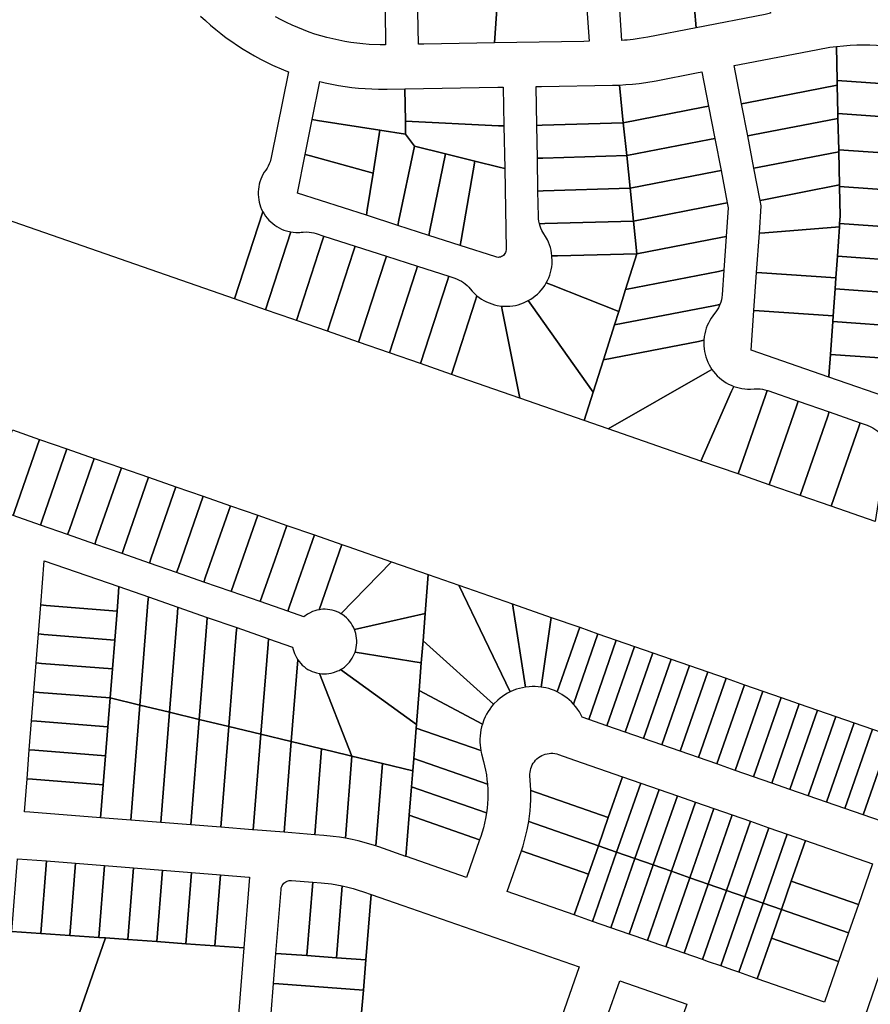
# Model space of a CAD drawing. Units: inches. Extents: x 325905 to 344157, y 4677686 to 4690549.
# Drawn here: x 336028 to 336423, y 4679011 to 4679468 of the extents above; entities that cross this region are included whole.
import ezdxf

# ---------------------------------------------------------------- set-up
doc = ezdxf.new("R2010")
doc.units = ezdxf.units.IN
doc.header["$MEASUREMENT"] = 0
doc.layers.add('Land_Parcels', color=7, linetype='Continuous')

msp = doc.modelspace()

# ---------------------------------------------------------------- linework, layer by layer
at = {"layer": 'Land_Parcels'}
for points in [[(336373.1576, 4679488.7176), (336376.594, 4679471.0096), (336374.1404, 4679470.5336), (336342.1796, 4679464.3324), (336340.5072, 4679482.3824), (336370.704, 4679488.2416), (336373.1576, 4679488.7176)], [(336307.6468, 4679458.4141), (336306.3776, 4679477.65), (336308.8596, 4679477.994), (336340.5072, 4679482.3824), (336342.1796, 4679464.3324), (336319.661, 4679459.9623), (336315.6833, 4679459.281), (336312.9154, 4679458.9061), (336310.1379, 4679458.6107), (336308.893, 4679458.5047), (336307.6468, 4679458.4141)], [(336213.16, 4679456.684), (336212.8988, 4679471.9204), (336213.3148, 4679477.8452), (336215.8084, 4679477.67), (336249.7948, 4679475.2832), (336248.5308, 4679457.2896), (336215.6596, 4679456.7268), (336213.16, 4679456.684)], [(336291.1116, 4679477.5632), (336292.3996, 4679458.0408), (336289.898, 4679457.998), (336248.5308, 4679457.2896), (336249.7948, 4679475.2832), (336250.1568, 4679480.4396), (336288.5952, 4679477.74), (336291.1116, 4679477.5632)], [(336363.158, 4679429.0264), (336359.7212, 4679446.734), (336362.1756, 4679447.2104), (336398.6299, 4679454.2836), (336404.1902, 4679455.22), (336407.2263, 4679455.6161), (336407.582, 4679439.794), (336407.63, 4679437.6608), (336365.6124, 4679429.5028), (336363.158, 4679429.0264)], [(336452.382, 4679454.4776), (336454.9287, 4679454.2988), (336454.4404, 4679452.6061), (336453.9242, 4679450.9218), (336452.709, 4679446.8219), (336451.5707, 4679442.7001), (336450.0865, 4679436.8085), (336447.5596, 4679436.986), (336407.582, 4679439.794), (336407.2263, 4679455.6161), (336410.5951, 4679455.9608), (336413.6438, 4679456.1881), (336416.6974, 4679456.3355), (336419.7538, 4679456.403), (336422.8109, 4679456.3905), (336425.8667, 4679456.298), (336428.9191, 4679456.1256), (336452.382, 4679454.4776)], [(336344.762, 4679443.8312), (336347.8576, 4679427.8824), (336345.404, 4679427.4068), (336308.2856, 4679420.2108), (336306.4692, 4679437.7039), (336309.5361, 4679437.8798), (336312.5974, 4679438.1355), (336315.651, 4679438.4708), (336318.6949, 4679438.8855), (336323.6169, 4679439.7284), (336342.3088, 4679443.3552), (336344.762, 4679443.8312)], [(336163.8836, 4679421.6432), (336167.4328, 4679439.3113), (336168.6485, 4679439.0198), (336169.8671, 4679438.7406), (336172.9267, 4679438.0975), (336176.0019, 4679437.5328), (336179.0904, 4679437.0471), (336182.1904, 4679436.6405), (336185.2998, 4679436.3133), (336188.4165, 4679436.0658), (336191.5386, 4679435.8981), (336194.6639, 4679435.8104), (336198.6272, 4679435.8141), (336206.8752, 4679435.9552), (336207.1324, 4679420.9824), (336207.2368, 4679414.8892), (336195.1932, 4679416.7656), (336166.356, 4679421.258), (336163.8836, 4679421.6432)], [(336252.5832, 4679436.738), (336252.8928, 4679418.7028), (336250.3908, 4679418.8276), (336207.1324, 4679420.9824), (336206.8752, 4679435.9552), (336250.084, 4679436.6952), (336252.5832, 4679436.738)], [(336267.8192, 4679436.9988), (336270.3184, 4679437.0416), (336303.3013, 4679437.6064), (336304.86, 4679437.6441), (336306.4692, 4679437.7039), (336308.2856, 4679420.2108), (336270.6276, 4679419.0412), (336268.1288, 4679418.9636), (336267.8192, 4679436.9988)], [(336363.158, 4679429.0264), (336365.6124, 4679429.5028), (336407.63, 4679437.6608), (336407.9256, 4679424.4964), (336407.9772, 4679422.2048), (336368.5156, 4679414.5436), (336366.0612, 4679414.0672), (336363.158, 4679429.0264)], [(336447.5596, 4679436.986), (336450.0865, 4679436.8085), (336449.1359, 4679432.6394), (336448.2634, 4679428.4531), (336447.0351, 4679421.7491), (336444.5304, 4679421.9252), (336407.9256, 4679424.4964), (336407.63, 4679437.6608), (336407.582, 4679439.794), (336447.5596, 4679436.986)], [(336347.8576, 4679427.8824), (336350.7604, 4679412.9248), (336348.3068, 4679412.4492), (336309.8656, 4679404.9948), (336308.2856, 4679420.2108), (336345.404, 4679427.4068), (336347.8576, 4679427.8824)], [(336366.0612, 4679414.0672), (336368.5156, 4679414.5436), (336407.9772, 4679422.2048), (336408.3036, 4679407.664), (336408.324, 4679406.7488), (336371.4188, 4679399.5848), (336368.9648, 4679399.1084), (336366.0612, 4679414.0672)], [(336444.5304, 4679421.9252), (336447.0351, 4679421.7491), (336446.3668, 4679417.5254), (336445.7777, 4679413.29), (336444.8659, 4679405.0956), (336442.3716, 4679405.2708), (336408.3036, 4679407.664), (336407.9772, 4679422.2048), (336407.9256, 4679424.4964), (336444.5304, 4679421.9252)], [(336163.8836, 4679421.6432), (336166.356, 4679421.258), (336195.1932, 4679416.7656), (336192.0808, 4679396.7732), (336163.046, 4679404.778), (336160.63, 4679405.444), (336163.8836, 4679421.6432)], [(336250.3908, 4679418.8276), (336252.8928, 4679418.7028), (336253.2328, 4679398.898), (336250.7224, 4679399.5176), (336239.4268, 4679402.306), (336225.6696, 4679405.7024), (336211.3296, 4679409.2424), (336207.2368, 4679414.8892), (336207.1324, 4679420.9824), (336250.3908, 4679418.8276)], [(336268.1288, 4679418.9636), (336270.6276, 4679419.0412), (336308.2856, 4679420.2108), (336309.8656, 4679404.9948), (336270.8896, 4679403.804), (336268.3904, 4679403.7276), (336268.1288, 4679418.9636)], [(336192.0808, 4679396.7732), (336195.1932, 4679416.7656), (336207.2368, 4679414.8892), (336211.3296, 4679409.2424), (336204.0612, 4679374.998), (336203.5396, 4679372.54), (336189.0364, 4679377.2152), (336189.4256, 4679379.716), (336192.0808, 4679396.7732)], [(336350.7604, 4679412.9248), (336353.6636, 4679397.9676), (336351.2096, 4679397.4916), (336311.4456, 4679389.7788), (336309.8656, 4679404.9948), (336348.3068, 4679412.4492), (336350.7604, 4679412.9248)], [(336204.0612, 4679374.998), (336211.3296, 4679409.2424), (336225.6696, 4679405.7024), (336218.54, 4679370.3308), (336218.0432, 4679367.8652), (336203.5396, 4679372.54), (336204.0612, 4679374.998)], [(336160.63, 4679405.444), (336163.046, 4679404.778), (336192.0808, 4679396.7732), (336189.4256, 4679379.716), (336189.0364, 4679377.2152), (336157.0316, 4679387.5312), (336160.63, 4679405.444)], [(336218.54, 4679370.3308), (336225.6696, 4679405.7024), (336239.4268, 4679402.306), (336232.9836, 4679365.6748), (336232.5468, 4679363.1904), (336218.0432, 4679367.8652), (336218.54, 4679370.3308)], [(336268.3904, 4679403.7276), (336270.8896, 4679403.804), (336309.8656, 4679404.9948), (336311.4456, 4679389.7788), (336271.1512, 4679388.5664), (336268.652, 4679388.4912), (336268.3904, 4679403.7276)], [(336368.9648, 4679399.1084), (336371.4188, 4679399.5848), (336408.324, 4679406.7488), (336408.6712, 4679391.2928), (336374.322, 4679384.6256), (336371.868, 4679384.1492), (336368.9648, 4679399.1084)], [(336442.3716, 4679405.2708), (336444.8659, 4679405.0956), (336444.5094, 4679400.8344), (336444.2328, 4679396.5672), (336443.9199, 4679388.0576), (336441.4232, 4679388.2328), (336408.6884, 4679390.5324), (336408.6712, 4679391.2928), (336408.324, 4679406.7488), (336408.3036, 4679407.664), (336442.3716, 4679405.2708)], [(336250.7224, 4679399.5176), (336253.2328, 4679398.898), (336253.8786, 4679361.3428), (336253.8786, 4679361.3381), (336253.7619, 4679360.4236), (336253.5882, 4679359.9115), (336253.341, 4679359.4305), (336253.0255, 4679358.9912), (336252.6489, 4679358.6032), (336252.2191, 4679358.275), (336251.7457, 4679358.0136), (336251.2389, 4679357.8248), (336250.7099, 4679357.7127), (336250.1701, 4679357.6798), (336249.6313, 4679357.7268), (336249.1109, 4679357.8509), (336232.5468, 4679363.1904), (336232.9836, 4679365.6748), (336239.4268, 4679402.306), (336250.7224, 4679399.5176)], [(336353.6636, 4679397.9676), (336356.566, 4679383.01), (336354.112, 4679382.534), (336313.0256, 4679374.5628), (336311.4456, 4679389.7788), (336351.2096, 4679397.4916), (336353.6636, 4679397.9676)], [(336268.652, 4679388.4912), (336271.1512, 4679388.5664), (336311.4456, 4679389.7788), (336313.0256, 4679374.5628), (336271.8916, 4679373.334), (336269.3196, 4679373.2572), (336269.058, 4679374.5059), (336268.9164, 4679375.6015), (336268.8545, 4679376.7045), (336268.652, 4679388.4912)], [(336371.868, 4679384.1492), (336374.322, 4679384.6256), (336408.6712, 4679391.2928), (336408.6884, 4679390.5324), (336408.9968, 4679376.7968), (336408.7596, 4679373.42), (336408.6508, 4679371.8696), (336373.9952, 4679369.12), (336371.4752, 4679368.92), (336372.3652, 4679381.5872), (336371.868, 4679384.1492)], [(336441.4232, 4679388.2328), (336443.9199, 4679388.0576), (336443.8824, 4679383.7816), (336443.925, 4679379.5056), (336444.0476, 4679375.2312), (336444.252, 4679370.9271), (336441.7384, 4679371.1032), (336408.7596, 4679373.42), (336408.9968, 4679376.7968), (336408.6884, 4679390.5324), (336441.4232, 4679388.2328)], [(336353.5524, 4679366.9056), (336314.6056, 4679359.3468), (336313.0256, 4679374.5628), (336354.112, 4679382.534), (336356.566, 4679383.01), (336357.0236, 4679380.6544), (336356.0924, 4679367.3984), (336353.5524, 4679366.9056)], [(336127.832, 4679338.358), (336140.9017, 4679378.897), (336141.5077, 4679377.8504), (336142.1816, 4679376.8461), (336142.9203, 4679375.8885), (336143.7208, 4679374.9819), (336144.5794, 4679374.1302), (336145.4924, 4679373.3371), (336146.4559, 4679372.606), (336147.4655, 4679371.9403), (336148.517, 4679371.3427), (336149.6056, 4679370.8159), (336150.7267, 4679370.3623), (336151.8754, 4679369.9837), (336153.8848, 4679369.5156), (336142.2264, 4679333.3532), (336127.832, 4679338.358)], [(336277.6828, 4679358.4428), (336275.1771, 4679358.3816), (336275.0094, 4679359.6776), (336274.7629, 4679360.9608), (336274.4382, 4679362.2265), (336274.0368, 4679363.47), (336273.56, 4679364.6866), (336273.0235, 4679365.8441), (336270.4766, 4679370.1586), (336270.0164, 4679371.1626), (336269.6301, 4679372.1972), (336269.3196, 4679373.2572), (336271.8916, 4679373.334), (336313.0256, 4679374.5628), (336314.6056, 4679359.3468), (336277.6828, 4679358.4428)], [(336371.4752, 4679368.92), (336373.9952, 4679369.12), (336408.6508, 4679371.8696), (336407.6916, 4679358.2192), (336406.98, 4679348.0924), (336372.6872, 4679350.5016), (336370.1936, 4679350.6768), (336371.4752, 4679368.92)], [(336441.7384, 4679371.1032), (336444.252, 4679370.9271), (336444.2809, 4679370.4278), (336444.3109, 4679369.9285), (336444.5071, 4679365.5792), (336444.5639, 4679362.2652), (336444.5407, 4679358.9508), (336444.4375, 4679355.638), (336441.9432, 4679355.8132), (336407.6916, 4679358.2192), (336408.6508, 4679371.8696), (336408.7596, 4679373.42), (336441.7384, 4679371.1032)], [(336168.4984, 4679365.1984), (336156.62, 4679328.3484), (336154.9016, 4679328.946), (336142.2264, 4679333.3532), (336153.8848, 4679369.5156), (336155.0834, 4679369.3478), (336156.2904, 4679369.2595), (336158.1588, 4679369.2802), (336158.6624, 4679369.3188), (336159.6196, 4679369.4184), (336161.2677, 4679369.4755), (336162.3703, 4679369.414), (336163.4656, 4679369.2729), (336164.5478, 4679369.0529), (336165.6112, 4679368.7552), (336169.2652, 4679367.5772), (336168.4984, 4679365.1984)], [(336171.014, 4679323.3436), (336156.62, 4679328.3484), (336168.4984, 4679365.1984), (336169.2652, 4679367.5772), (336183.766, 4679362.9032), (336182.9992, 4679360.5244), (336171.014, 4679323.3436)], [(336352.4468, 4679351.1664), (336309.3944, 4679342.8108), (336314.6056, 4679359.3468), (336353.5524, 4679366.9056), (336356.0924, 4679367.3984), (336354.9868, 4679351.6592), (336352.4468, 4679351.1664)], [(336185.4088, 4679318.3392), (336171.014, 4679323.3436), (336182.9992, 4679360.5244), (336183.766, 4679362.9032), (336198.2668, 4679358.2292), (336197.5, 4679355.8504), (336185.4088, 4679318.3392)], [(336199.8028, 4679313.3344), (336185.4088, 4679318.3392), (336197.5, 4679355.8504), (336198.2668, 4679358.2292), (336212.7672, 4679353.5552), (336212.0004, 4679351.1764), (336199.8028, 4679313.3344)], [(336274.8908, 4679344.9224), (336272.5455, 4679345.8461), (336273.1501, 4679347.0042), (336273.6827, 4679348.1971), (336274.1413, 4679349.4204), (336274.5241, 4679350.6694), (336274.8299, 4679351.9396), (336275.0573, 4679353.226), (336275.2056, 4679354.524), (336275.2741, 4679355.8286), (336275.1771, 4679358.3816), (336277.6828, 4679358.4428), (336314.6056, 4679359.3468), (336309.3944, 4679342.8108), (336306.178, 4679332.6048), (336274.8908, 4679344.9224)], [(336441.9432, 4679355.8132), (336444.4375, 4679355.638), (336444.3445, 4679353.7857), (336444.2271, 4679351.9348), (336443.4188, 4679340.4344), (336440.9256, 4679340.6096), (336406.6236, 4679343.0192), (336406.98, 4679348.0924), (336407.6916, 4679358.2192), (336441.9432, 4679355.8132)], [(336214.1968, 4679308.3296), (336199.8028, 4679313.3344), (336212.0004, 4679351.1764), (336212.7672, 4679353.5552), (336227.268, 4679348.8808), (336226.5012, 4679346.5024), (336214.1968, 4679308.3296)], [(336228.5908, 4679303.3252), (336214.1968, 4679308.3296), (336226.5012, 4679346.5024), (336227.268, 4679348.8808), (336230.0474, 4679347.9851), (336231.1405, 4679347.5835), (336232.1457, 4679347.1267), (336233.1153, 4679346.5984), (336234.044, 4679346.0013), (336234.9271, 4679345.3385), (336235.7599, 4679344.6135), (336236.5381, 4679343.8302), (336237.2575, 4679342.9926), (336238.1029, 4679341.9966), (336239.0076, 4679341.0542), (336240.3639, 4679339.8346), (336239.5456, 4679337.2968), (336228.5908, 4679303.3252)], [(336350.1496, 4679335.2024), (336304.186, 4679326.284), (336306.178, 4679332.6048), (336309.3944, 4679342.8108), (336352.4468, 4679351.1664), (336354.9868, 4679351.6592), (336354.1863, 4679340.2684), (336354.0409, 4679338.9854), (336353.8308, 4679337.9003), (336353.5427, 4679336.8333), (336353.1783, 4679335.7899), (336350.1496, 4679335.2024)], [(336370.1936, 4679350.6768), (336372.6872, 4679350.5016), (336406.98, 4679348.0924), (336406.6236, 4679343.0192), (336405.7412, 4679330.458), (336371.448, 4679332.8672), (336368.9544, 4679333.0424), (336370.1936, 4679350.6768)], [(336294.3392, 4679295.0368), (336265.648, 4679335.5304), (336264.1941, 4679337.5823), (336265.3201, 4679338.245), (336266.4035, 4679338.9753), (336267.4402, 4679339.7705), (336268.4263, 4679340.6276), (336269.358, 4679341.5435), (336270.232, 4679342.5147), (336271.045, 4679343.5376), (336271.7938, 4679344.6083), (336272.5455, 4679345.8461), (336274.8908, 4679344.9224), (336306.178, 4679332.6048), (336304.186, 4679326.284), (336299.0892, 4679310.11), (336294.3392, 4679295.0368)], [(336260.1844, 4679292.3404), (336228.5908, 4679303.3252), (336239.5456, 4679337.2968), (336240.3639, 4679339.8346), (336241.3968, 4679339.0346), (336242.4767, 4679338.2994), (336243.5995, 4679337.6316), (336244.7611, 4679337.0338), (336245.9572, 4679336.5081), (336247.1831, 4679336.0567), (336248.4344, 4679335.6811), (336249.7063, 4679335.3828), (336251.7252, 4679335.0737), (336252.2308, 4679332.52), (336260.1844, 4679292.3404)], [(336440.9256, 4679340.6096), (336443.4188, 4679340.4344), (336442.35, 4679325.2336), (336439.8568, 4679325.4088), (336405.5556, 4679327.8184), (336405.7412, 4679330.458), (336406.6236, 4679343.0192), (336440.9256, 4679340.6096)], [(336290.2004, 4679281.904), (336260.1844, 4679292.3404), (336252.2308, 4679332.52), (336251.7252, 4679335.0737), (336253.0283, 4679334.9779), (336254.3347, 4679334.962), (336255.6397, 4679335.0261), (336256.9384, 4679335.1699), (336258.2258, 4679335.3929), (336259.4971, 4679335.6942), (336260.7476, 4679336.0728), (336261.9726, 4679336.5272), (336264.1941, 4679337.5823), (336265.648, 4679335.5304), (336294.3392, 4679295.0368), (336290.2004, 4679281.904)], [(336343.158, 4679318.6548), (336299.0892, 4679310.11), (336304.186, 4679326.284), (336350.1496, 4679335.2024), (336353.1783, 4679335.7899), (336352.4894, 4679334.2771), (336351.9424, 4679333.3173), (336351.3273, 4679332.3995), (336350.6475, 4679331.5286), (336349.8379, 4679330.5034), (336349.0925, 4679329.4306), (336348.4141, 4679328.3141), (336347.8054, 4679327.1583), (336347.2685, 4679325.9673), (336346.8055, 4679324.7458), (336346.4181, 4679323.4981), (336346.1078, 4679322.2292), (336345.8757, 4679320.9436), (336345.6852, 4679319.1451), (336343.158, 4679318.6548)], [(336368.9544, 4679333.0424), (336371.448, 4679332.8672), (336405.7412, 4679330.458), (336405.5556, 4679327.8184), (336404.4876, 4679312.6176), (336403.9284, 4679304.6568), (336403.7468, 4679302.0732), (336367.66, 4679314.62), (336368.9544, 4679333.0424)], [(336439.8568, 4679325.4088), (336442.35, 4679325.2336), (336441.2812, 4679310.0328), (336438.788, 4679310.208), (336404.4876, 4679312.6176), (336405.5556, 4679327.8184), (336439.8568, 4679325.4088)], [(336301.3172, 4679278.0388), (336290.2004, 4679281.904), (336294.3392, 4679295.0368), (336299.0892, 4679310.11), (336343.158, 4679318.6548), (336345.6852, 4679319.1451), (336345.6426, 4679317.8393), (336345.68, 4679316.5335), (336345.7972, 4679315.2324), (336345.9939, 4679313.9409), (336346.2692, 4679312.6639), (336346.6221, 4679311.4061), (336347.0513, 4679310.1723), (336347.5553, 4679308.967), (336348.1321, 4679307.7948), (336349.4247, 4679305.6685), (336347.2504, 4679304.42), (336301.3172, 4679278.0388)], [(336438.788, 4679310.208), (336441.2812, 4679310.0328), (336440.2767, 4679295.749), (336440.1949, 4679294.9365), (336440.0419, 4679294.3519), (336439.8131, 4679293.7926), (336439.5125, 4679293.2684), (336439.1454, 4679292.7884), (336438.7181, 4679292.3611), (336438.2382, 4679291.9939), (336437.714, 4679291.6932), (336437.1548, 4679291.4644), (336436.5702, 4679291.3113), (336435.9706, 4679291.2367), (336435.3663, 4679291.2419), (336434.768, 4679291.3267), (336434.2357, 4679291.4727), (336403.7468, 4679302.0732), (336403.9284, 4679304.6568), (336404.4876, 4679312.6176), (336438.788, 4679310.208)], [(336344.3104, 4679263.0908), (336301.3172, 4679278.0388), (336347.2504, 4679304.42), (336349.4247, 4679305.6685), (336350.1999, 4679304.6168), (336351.038, 4679303.6147), (336351.9358, 4679302.6657), (336352.89, 4679301.7735), (336353.897, 4679300.9413), (336354.9531, 4679300.1723), (336356.0542, 4679299.4694), (336357.1963, 4679298.8351), (336358.375, 4679298.272), (336359.5973, 4679297.7778), (336358.5884, 4679295.486), (336344.3104, 4679263.0908)], [(336361.5856, 4679257.0844), (336344.3104, 4679263.0908), (336358.5884, 4679295.486), (336359.5973, 4679297.7778), (336360.8374, 4679297.3632), (336362.0994, 4679297.0256), (336363.3797, 4679296.7659), (336364.6735, 4679296.5849), (336365.9759, 4679296.4835), (336367.2821, 4679296.462), (336368.9988, 4679296.5556), (336370.7682, 4679296.6208), (336371.8704, 4679296.5573), (336372.9651, 4679296.4142), (336374.0465, 4679296.1923), (336375.1091, 4679295.8926), (336374.2864, 4679293.5316), (336361.5856, 4679257.0844)], [(336389.5044, 4679290.8924), (336388.6808, 4679288.5288), (336375.9796, 4679252.0796), (336361.5856, 4679257.0844), (336374.2864, 4679293.5316), (336375.1091, 4679295.8926), (336375.279, 4679295.8367), (336375.4491, 4679295.7792), (336389.5044, 4679290.8924)], [(336390.3736, 4679247.0752), (336375.9796, 4679252.0796), (336388.6808, 4679288.5288), (336389.5044, 4679290.8924), (336403.8976, 4679285.888), (336403.0744, 4679283.526), (336390.3736, 4679247.0752)], [(336404.7676, 4679242.0704), (336390.3736, 4679247.0752), (336403.0744, 4679283.526), (336403.8976, 4679285.888), (336418.2908, 4679280.8836), (336417.4684, 4679278.5228), (336404.7676, 4679242.0704)], [(336425.2068, 4679234.964), (336404.7676, 4679242.0704), (336417.4684, 4679278.5228), (336418.2908, 4679280.8836), (336421.5334, 4679279.7563), (336423.2387, 4679279.0415), (336424.2107, 4679278.5182), (336425.1423, 4679277.9259), (336426.0285, 4679277.2677), (336426.8648, 4679276.5471), (336427.6467, 4679275.7678), (336428.3702, 4679274.934), (336429.1599, 4679274.018), (336430.0083, 4679273.1562), (336431.025, 4679272.259), (336430.588, 4679269.45), (336425.2068, 4679234.964)], [(336025.784, 4679240.094), (336024.962, 4679237.7308), (336012.3068, 4679242.1348), (336013.1288, 4679244.4976), (336024.63, 4679277.5476), (336037.2852, 4679273.144), (336025.784, 4679240.094)], [(336038.4388, 4679235.69), (336037.6168, 4679233.3272), (336024.962, 4679237.7308), (336025.784, 4679240.094), (336037.2852, 4679273.144), (336049.94, 4679268.7408), (336038.4388, 4679235.69)], [(336051.094, 4679231.2864), (336050.2716, 4679228.9236), (336037.6168, 4679233.3272), (336038.4388, 4679235.69), (336049.94, 4679268.7408), (336062.5952, 4679264.3372), (336051.094, 4679231.2864)], [(336063.7492, 4679226.8824), (336062.9272, 4679224.52), (336050.2716, 4679228.9236), (336051.094, 4679231.2864), (336062.5952, 4679264.3372), (336075.2504, 4679259.9336), (336063.7492, 4679226.8824)], [(336076.4044, 4679222.4788), (336075.5824, 4679220.116), (336062.9272, 4679224.52), (336063.7492, 4679226.8824), (336075.2504, 4679259.9336), (336087.9056, 4679255.53), (336076.4044, 4679222.4788)], [(336089.0592, 4679218.0748), (336088.2372, 4679215.7124), (336075.5824, 4679220.116), (336076.4044, 4679222.4788), (336087.9056, 4679255.53), (336100.5604, 4679251.1264), (336089.0592, 4679218.0748)], [(336101.714, 4679213.6708), (336100.8924, 4679211.3092), (336088.2372, 4679215.7124), (336089.0592, 4679218.0748), (336100.5604, 4679251.1264), (336113.2156, 4679246.7224), (336101.714, 4679213.6708)], [(336114.3692, 4679209.2672), (336113.5476, 4679206.9052), (336100.8924, 4679211.3092), (336101.714, 4679213.6708), (336113.2156, 4679246.7224), (336125.8708, 4679242.3184), (336114.3692, 4679209.2672)], [(336138.5256, 4679237.914), (336126.2024, 4679202.5012), (336113.5476, 4679206.9052), (336114.3692, 4679209.2672), (336125.8708, 4679242.3184), (336138.5256, 4679237.914)], [(336146.422, 4679217.0056), (336139.7356, 4679197.7916), (336126.2024, 4679202.5012), (336138.5256, 4679237.914), (336152.0588, 4679233.2044), (336146.422, 4679217.0056)], [(336152.5412, 4679193.336), (336139.7356, 4679197.7916), (336146.422, 4679217.0056), (336152.0588, 4679233.2044), (336164.8648, 4679228.7484), (336153.3632, 4679195.6968), (336152.5412, 4679193.336)], [(336152.5412, 4679193.336), (336153.3632, 4679195.6968), (336164.8648, 4679228.7484), (336177.6708, 4679224.292), (336167.1221, 4679194.0412), (336166.0483, 4679193.8246), (336164.9934, 4679193.5302), (336163.9627, 4679193.1596), (336162.5439, 4679192.5023), (336161.5948, 4679191.9557), (336159.9445, 4679190.7599), (336152.5412, 4679193.336)], [(336177.6708, 4679224.292), (336180.3436, 4679223.362), (336200.7172, 4679216.2728), (336177.1298, 4679192.182), (336176.1652, 4679192.7007), (336175.1653, 4679193.1476), (336174.1355, 4679193.5203), (336173.0812, 4679193.817), (336172.0081, 4679194.0359), (336170.9219, 4679194.1759), (336169.8283, 4679194.2362), (336168.7333, 4679194.2167), (336167.1221, 4679194.0412), (336177.6708, 4679224.292)], [(336074.1176, 4679204.746), (336073.9132, 4679202.1704), (336073.22, 4679193.43), (336040.3256, 4679196.0404), (336037.8344, 4679196.2376), (336039.4664, 4679216.8036), (336074.1176, 4679204.746)], [(336216.3176, 4679192.2324), (336183.4292, 4679184.9252), (336182.9772, 4679185.923), (336182.4537, 4679186.8851), (336181.8614, 4679187.8063), (336181.2035, 4679188.6819), (336180.4834, 4679189.5072), (336179.705, 4679190.2777), (336178.8725, 4679190.9893), (336177.8375, 4679191.7409), (336177.4867, 4679191.9664), (336177.1298, 4679192.182), (336200.7172, 4679216.2728), (336217.754, 4679210.344), (336216.3176, 4679192.2324)], [(336248.0904, 4679150.0995), (336215.3128, 4679179.5644), (336216.3176, 4679192.2324), (336217.754, 4679210.344), (336231.9936, 4679205.3852), (336255.8328, 4679155.9098), (336254.5761, 4679155.2598), (336253.3585, 4679154.54), (336252.1836, 4679153.7526), (336251.0551, 4679152.9), (336249.9766, 4679151.9849), (336248.0904, 4679150.0995)], [(336087.5816, 4679197.4144), (336083.7984, 4679149.738), (336070.0164, 4679153.0564), (336071.084, 4679166.5132), (336072.152, 4679179.9712), (336073.22, 4679193.43), (336073.9132, 4679202.1704), (336074.1176, 4679204.746), (336087.786, 4679199.99), (336087.5816, 4679197.4144)], [(336255.8328, 4679155.9098), (336231.9936, 4679205.3852), (336256.8372, 4679196.7328), (336262.8551, 4679158.0925), (336261.4641, 4679157.8364), (336260.0899, 4679157.5021), (336258.7368, 4679157.0907), (336257.4092, 4679156.6034), (336255.8328, 4679155.9098)], [(336101.2496, 4679192.658), (336097.5808, 4679146.4196), (336083.7984, 4679149.738), (336087.5816, 4679197.4144), (336087.786, 4679199.99), (336101.4544, 4679195.234), (336101.2496, 4679192.658)], [(336072.152, 4679179.9712), (336039.2576, 4679182.582), (336036.7664, 4679182.7792), (336037.8344, 4679196.2376), (336040.3256, 4679196.0404), (336073.22, 4679193.43), (336072.152, 4679179.9712)], [(336114.918, 4679187.9016), (336111.3632, 4679143.1008), (336097.5808, 4679146.4196), (336101.2496, 4679192.658), (336101.4544, 4679195.234), (336115.1228, 4679190.4776), (336114.918, 4679187.9016)], [(336262.8551, 4679158.0925), (336256.8372, 4679196.7328), (336274.7496, 4679190.4944), (336270.1793, 4679158.1411), (336268.774, 4679158.2992), (336267.362, 4679158.3777), (336265.9479, 4679158.3762), (336264.5362, 4679158.2948), (336262.8551, 4679158.0925)], [(336128.5864, 4679183.1452), (336125.146, 4679139.782), (336111.3632, 4679143.1008), (336114.918, 4679187.9016), (336115.1228, 4679190.4776), (336128.7912, 4679185.7212), (336128.5864, 4679183.1452)], [(336214.5032, 4679169.3556), (336183.7255, 4679174.3398), (336184.0454, 4679175.3879), (336184.2878, 4679176.4559), (336184.4517, 4679177.5389), (336184.5361, 4679178.6308), (336184.5406, 4679179.726), (336184.4651, 4679180.8187), (336184.3102, 4679181.9029), (336184.0765, 4679182.9729), (336183.4292, 4679184.9252), (336216.3176, 4679192.2324), (336215.3128, 4679179.5644), (336214.5032, 4679169.3556)], [(336274.7496, 4679190.4944), (336288.0448, 4679185.864), (336277.6011, 4679155.8759), (336276.3116, 4679156.4574), (336274.9912, 4679156.9651), (336273.6443, 4679157.3974), (336272.2751, 4679157.7529), (336270.1793, 4679158.1411), (336274.7496, 4679190.4944)], [(336143.3284, 4679178.0152), (336140.0108, 4679136.2024), (336125.146, 4679139.782), (336128.5864, 4679183.1452), (336128.7912, 4679185.7212), (336143.2404, 4679180.6928), (336143.5328, 4679180.5908), (336143.3284, 4679178.0152)], [(336288.0448, 4679185.864), (336296.5432, 4679182.9044), (336285.1617, 4679150.2233), (336284.1799, 4679151.2414), (336283.1421, 4679152.2024), (336282.0517, 4679153.1032), (336280.9121, 4679153.9409), (336279.727, 4679154.7129), (336277.6011, 4679155.8759), (336288.0448, 4679185.864)], [(336071.084, 4679166.5132), (336038.1892, 4679169.1236), (336035.6984, 4679169.3212), (336036.7664, 4679182.7792), (336039.2576, 4679182.582), (336072.152, 4679179.9712), (336071.084, 4679166.5132)], [(336154.114, 4679132.8064), (336140.0108, 4679136.2024), (336143.3284, 4679178.0152), (336143.5328, 4679180.5908), (336154.7707, 4679176.6799), (336154.9968, 4679175.6082), (336155.5923, 4679173.7471), (336156.0303, 4679172.7433), (336156.5405, 4679171.7741), (336157.1357, 4679170.8214), (336154.114, 4679132.8064)], [(336213.4884, 4679156.5592), (336214.5032, 4679169.3556), (336215.3128, 4679179.5644), (336248.0904, 4679150.0995), (336247.1752, 4679149.0212), (336246.3224, 4679147.893), (336245.5348, 4679146.7183), (336244.8149, 4679145.501), (336244.1649, 4679144.245), (336243.5869, 4679142.9542), (336242.8547, 4679140.948), (336213.4884, 4679156.5592)], [(336296.5432, 4679182.9044), (336305.0416, 4679179.9448), (336292.2164, 4679143.1188), (336289.242, 4679144.1548), (336288.5973, 4679145.4134), (336287.8823, 4679146.6335), (336287.0996, 4679147.8112), (336286.2515, 4679148.9427), (336285.1617, 4679150.2233), (336296.5432, 4679182.9044)], [(336305.0416, 4679179.9448), (336313.5384, 4679176.986), (336300.7128, 4679140.16), (336292.2164, 4679143.1188), (336305.0416, 4679179.9448)], [(336313.5384, 4679176.986), (336322.0368, 4679174.0264), (336309.2112, 4679137.2004), (336300.7128, 4679140.16), (336313.5384, 4679176.986)], [(336168.2172, 4679129.4104), (336154.114, 4679132.8064), (336157.1357, 4679170.8214), (336157.7832, 4679169.9379), (336158.4933, 4679169.1042), (336159.2624, 4679168.3244), (336160.0864, 4679167.6029), (336160.9608, 4679166.9434), (336161.881, 4679166.3495), (336162.842, 4679165.8243), (336163.8389, 4679165.3706), (336164.8662, 4679164.9909), (336165.9184, 4679164.6872), (336167.2472, 4679164.4188), (336182.3204, 4679126.0144), (336172.8116, 4679128.3044), (336168.2172, 4679129.4104)], [(336212.2304, 4679140.7076), (336176.956, 4679166.1972), (336177.8881, 4679166.7725), (336178.7756, 4679167.4142), (336179.6139, 4679168.119), (336180.3986, 4679168.883), (336181.1255, 4679169.7023), (336181.7906, 4679170.5725), (336182.3904, 4679171.4888), (336182.9218, 4679172.4465), (336183.7255, 4679174.3398), (336214.5032, 4679169.3556), (336213.4884, 4679156.5592), (336212.2304, 4679140.7076)], [(336322.0368, 4679174.0264), (336330.5352, 4679171.0668), (336317.7092, 4679134.2404), (336309.2112, 4679137.2004), (336322.0368, 4679174.0264)], [(336330.5352, 4679171.0668), (336339.0336, 4679168.1072), (336326.208, 4679131.2808), (336317.7092, 4679134.2404), (336330.5352, 4679171.0668)], [(336070.0164, 4679153.0564), (336037.1216, 4679155.666), (336034.6304, 4679155.8632), (336035.6984, 4679169.3212), (336038.1892, 4679169.1236), (336071.084, 4679166.5132), (336070.0164, 4679153.0564)], [(336210.5264, 4679119.2224), (336196.4236, 4679122.6188), (336182.3204, 4679126.0144), (336167.2472, 4679164.4188), (336168.3361, 4679164.2902), (336169.4303, 4679164.2416), (336170.525, 4679164.2729), (336171.6146, 4679164.384), (336172.6932, 4679164.5743), (336173.7549, 4679164.8428), (336175.7657, 4679165.5901), (336176.3676, 4679165.8804), (336176.956, 4679166.1972), (336212.2304, 4679140.7076), (336212.1024, 4679139.086), (336210.9828, 4679124.972), (336210.5264, 4679119.2224)], [(336339.0336, 4679168.1072), (336347.532, 4679165.1476), (336334.7064, 4679128.3212), (336326.208, 4679131.2808), (336339.0336, 4679168.1072)], [(336347.532, 4679165.1476), (336356.0304, 4679162.188), (336343.2048, 4679125.3612), (336334.7064, 4679128.3212), (336347.532, 4679165.1476)], [(336356.0304, 4679162.188), (336364.5288, 4679159.2284), (336351.7032, 4679122.4016), (336343.2048, 4679125.3612), (336356.0304, 4679162.188)], [(336212.1024, 4679139.086), (336212.2304, 4679140.7076), (336213.4884, 4679156.5592), (336242.8547, 4679140.948), (336242.4655, 4679139.5885), (336242.1538, 4679138.2092), (336241.9205, 4679136.8145), (336241.7665, 4679135.4088), (336241.6922, 4679133.9966), (336241.6979, 4679132.5825), (336241.7835, 4679131.171), (336242.1432, 4679128.6241), (336212.1024, 4679139.086)], [(336364.5288, 4679159.2284), (336373.0268, 4679156.2688), (336360.2012, 4679119.442), (336351.7032, 4679122.4016), (336364.5288, 4679159.2284)], [(336037.1216, 4679155.666), (336070.0164, 4679153.0564), (336068.9484, 4679139.5968), (336036.054, 4679142.2076), (336033.5628, 4679142.4048), (336034.6304, 4679155.8632), (336037.1216, 4679155.666)], [(336083.7984, 4679149.738), (336079.5592, 4679096.3212), (336065.6016, 4679097.4288), (336066.812, 4679112.6816), (336067.8804, 4679126.1388), (336068.9484, 4679139.5968), (336070.0164, 4679153.0564), (336083.7984, 4679149.738)], [(336373.0268, 4679156.2688), (336381.5252, 4679153.3092), (336368.6996, 4679116.4824), (336360.2012, 4679119.442), (336373.0268, 4679156.2688)], [(336381.5252, 4679153.3092), (336390.024, 4679150.3496), (336377.198, 4679113.5224), (336368.6996, 4679116.4824), (336381.5252, 4679153.3092)], [(336083.7984, 4679149.738), (336097.5808, 4679146.4196), (336093.5172, 4679095.2136), (336079.5592, 4679096.3212), (336083.7984, 4679149.738)], [(336390.024, 4679150.3496), (336398.5224, 4679147.39), (336385.6964, 4679110.5628), (336377.198, 4679113.5224), (336390.024, 4679150.3496)], [(336111.3632, 4679143.1008), (336107.4752, 4679094.106), (336093.5172, 4679095.2136), (336097.5808, 4679146.4196), (336111.3632, 4679143.1008)], [(336125.146, 4679139.782), (336121.4332, 4679092.9984), (336107.4752, 4679094.106), (336111.3632, 4679143.1008), (336125.146, 4679139.782)], [(336398.5224, 4679147.39), (336407.0208, 4679144.4304), (336394.1948, 4679107.6032), (336385.6964, 4679110.5628), (336398.5224, 4679147.39)], [(336407.0208, 4679144.4304), (336415.5192, 4679141.4708), (336402.6932, 4679104.6432), (336394.1948, 4679107.6032), (336407.0208, 4679144.4304)], [(336036.054, 4679142.2076), (336068.9484, 4679139.5968), (336067.8804, 4679126.1388), (336034.9864, 4679128.7492), (336032.4948, 4679128.9468), (336033.5628, 4679142.4048), (336036.054, 4679142.2076)], [(336140.0108, 4679136.2024), (336136.488, 4679091.8036), (336136.1892, 4679091.8276), (336121.4332, 4679092.9984), (336125.146, 4679139.782), (336140.0108, 4679136.2024)], [(336210.9828, 4679124.972), (336212.1024, 4679139.086), (336242.1432, 4679128.6241), (336242.3169, 4679127.8031), (336242.5059, 4679127.0339), (336243.4199, 4679123.5773), (336244.3281, 4679119.5684), (336244.6997, 4679117.4079), (336244.9923, 4679115.2353), (336245.2053, 4679113.0535), (336210.9828, 4679124.972)], [(336415.5192, 4679141.4708), (336424.0172, 4679138.5112), (336411.1912, 4679101.6836), (336402.6932, 4679104.6432), (336415.5192, 4679141.4708)], [(336424.0172, 4679138.5112), (336432.5156, 4679135.5516), (336419.6896, 4679098.724), (336411.1912, 4679101.6836), (336424.0172, 4679138.5112)], [(336150.7704, 4679090.6704), (336136.488, 4679091.8036), (336140.0108, 4679136.2024), (336154.114, 4679132.8064), (336150.7704, 4679090.6704)], [(336432.5156, 4679135.5516), (336441.014, 4679132.592), (336428.188, 4679095.7644), (336419.6896, 4679098.724), (336432.5156, 4679135.5516)], [(336150.7704, 4679090.6704), (336154.114, 4679132.8064), (336168.2172, 4679129.4104), (336165.0532, 4679089.5372), (336150.7704, 4679090.6704)], [(336165.0532, 4679089.5372), (336168.2172, 4679129.4104), (336172.8116, 4679128.3044), (336182.3204, 4679126.0144), (336179.2971, 4679087.9173), (336176.4747, 4679088.3815), (336173.6405, 4679088.7666), (336169.3224, 4679089.1984), (336165.0532, 4679089.5372)], [(336066.812, 4679112.6816), (336033.9188, 4679115.2916), (336031.4268, 4679115.4888), (336032.4948, 4679128.9468), (336034.9864, 4679128.7492), (336067.8804, 4679126.1388), (336066.812, 4679112.6816)], [(336196.4236, 4679122.6188), (336193.3868, 4679084.3516), (336190.6567, 4679085.2109), (336187.9037, 4679085.9935), (336185.1299, 4679086.6988), (336182.3374, 4679087.3264), (336179.2971, 4679087.9173), (336182.3204, 4679126.0144), (336196.4236, 4679122.6188)], [(336209.9368, 4679111.7848), (336210.5264, 4679119.2224), (336210.9828, 4679124.972), (336245.2053, 4679113.0535), (336245.3492, 4679110.5851), (336245.3917, 4679108.3937), (336245.3541, 4679106.2022), (336245.2366, 4679104.0136), (336245.0393, 4679101.8307), (336244.7623, 4679099.6545), (336209.9368, 4679111.7848)], [(336301.318, 4679097.6008), (336265.3697, 4679110.1208), (336265.2722, 4679112.6539), (336264.9481, 4679116.8318), (336264.9372, 4679117.6484), (336265.0018, 4679118.5403), (336265.1458, 4679119.4228), (336265.368, 4679120.289), (336265.6667, 4679121.1318), (336266.0396, 4679121.9446), (336266.4835, 4679122.7208), (336266.995, 4679123.4543), (336267.57, 4679124.1391), (336268.2038, 4679124.7699), (336268.8915, 4679125.3415), (336269.6275, 4679125.8494), (336270.4059, 4679126.2895), (336271.2205, 4679126.6583), (336272.0648, 4679126.9529), (336272.932, 4679127.1708), (336273.8153, 4679127.3105), (336274.7075, 4679127.3706), (336275.6015, 4679127.3509), (336276.4901, 4679127.2513), (336277.3663, 4679127.0728), (336278.2231, 4679126.8167), (336285.6396, 4679124.2336), (336307.8944, 4679116.4844), (336301.318, 4679097.6008)], [(336207.3756, 4679079.4936), (336194.8064, 4679083.8712), (336194.1354, 4679084.1012), (336193.3868, 4679084.3516), (336196.4236, 4679122.6188), (336210.5264, 4679119.2224), (336209.9368, 4679111.7848), (336208.8912, 4679098.598), (336207.3756, 4679079.4936)], [(336065.6016, 4679097.4288), (336032.7084, 4679100.0388), (336030.2168, 4679100.2364), (336031.4268, 4679115.4888), (336033.9188, 4679115.2916), (336066.812, 4679112.6816), (336065.6016, 4679097.4288)], [(336305.212, 4679081.4208), (336296.7136, 4679084.3808), (336301.318, 4679097.6008), (336307.8944, 4679116.4844), (336316.3928, 4679113.5248), (336305.212, 4679081.4208)], [(336208.8912, 4679098.598), (336209.9368, 4679111.7848), (336244.7623, 4679099.6545), (336244.3231, 4679097.0502), (336243.872, 4679094.9061), (336243.343, 4679092.7798), (336242.7368, 4679090.6743), (336242.0765, 4679088.6571), (336241.5748, 4679087.2156), (336208.8912, 4679098.598)], [(336313.71, 4679078.4612), (336305.212, 4679081.4208), (336316.3928, 4679113.5248), (336324.8908, 4679110.5652), (336313.71, 4679078.4612)], [(336296.7136, 4679084.3808), (336264.378, 4679095.6427), (336264.7395, 4679098.148), (336265.0217, 4679100.6634), (336265.2242, 4679103.1865), (336265.3469, 4679105.7147), (336265.3697, 4679110.1208), (336301.318, 4679097.6008), (336296.7136, 4679084.3808)], [(336322.2084, 4679075.5012), (336313.71, 4679078.4612), (336324.8908, 4679110.5652), (336333.3892, 4679107.6056), (336322.2084, 4679075.5012)], [(336330.7068, 4679072.5412), (336322.2084, 4679075.5012), (336333.3892, 4679107.6056), (336341.888, 4679104.6456), (336330.7068, 4679072.5412)], [(336339.2052, 4679069.5812), (336330.7068, 4679072.5412), (336341.888, 4679104.6456), (336350.386, 4679101.686), (336339.2052, 4679069.5812)], [(336347.7032, 4679066.6212), (336339.2052, 4679069.5812), (336350.386, 4679101.686), (336358.884, 4679098.726), (336347.7032, 4679066.6212)], [(336207.3756, 4679079.4936), (336208.8912, 4679098.598), (336241.5748, 4679087.2156), (336235.4768, 4679069.7068), (336207.6596, 4679079.3952), (336207.3756, 4679079.4936)], [(336356.202, 4679063.6612), (336347.7032, 4679066.6212), (336358.884, 4679098.726), (336367.3824, 4679095.766), (336356.202, 4679063.6612)], [(336292.1092, 4679071.16), (336260.9788, 4679082.1285), (336261.7335, 4679084.4172), (336262.4514, 4679086.8432), (336263.0921, 4679089.2907), (336263.6552, 4679091.7573), (336264.378, 4679095.6427), (336296.7136, 4679084.3808), (336292.1092, 4679071.16)], [(336364.6996, 4679060.7016), (336356.202, 4679063.6612), (336367.3824, 4679095.766), (336375.8808, 4679092.8064), (336364.6996, 4679060.7016)], [(336384.3792, 4679089.8464), (336373.198, 4679057.7416), (336364.6996, 4679060.7016), (336375.8808, 4679092.8064), (336384.3792, 4679089.8464)], [(336373.198, 4679057.7416), (336384.3792, 4679089.8464), (336392.8776, 4679086.8864), (336386.3008, 4679068.002), (336381.6964, 4679054.7816), (336373.198, 4679057.7416)], [(336285.532, 4679052.2744), (336292.1092, 4679071.16), (336296.7136, 4679084.3808), (336305.212, 4679081.4208), (336294.0304, 4679049.3144), (336285.532, 4679052.2744)], [(336417.4616, 4679057.1492), (336386.3008, 4679068.002), (336392.8776, 4679086.8864), (336424.0384, 4679076.034), (336417.4616, 4679057.1492)], [(336285.532, 4679052.2744), (336254.362, 4679063.1296), (336260.9788, 4679082.1285), (336292.1092, 4679071.16), (336285.532, 4679052.2744)], [(336294.0304, 4679049.3144), (336305.212, 4679081.4208), (336313.71, 4679078.4612), (336302.5284, 4679046.3548), (336294.0304, 4679049.3144)], [(336037.8692, 4679043.6712), (336024.3984, 4679044.5792), (336027.0828, 4679078.4184), (336040.5408, 4679077.3504), (336037.8692, 4679043.6712)], [(336051.34, 4679042.7632), (336037.8692, 4679043.6712), (336040.5408, 4679077.3504), (336053.9992, 4679076.2824), (336051.34, 4679042.7632)], [(336064.8104, 4679041.8552), (336051.34, 4679042.7632), (336053.9992, 4679076.2824), (336067.4572, 4679075.2148), (336064.8104, 4679041.8552)], [(336078.2772, 4679040.8928), (336067.7932, 4679041.654), (336064.8104, 4679041.8552), (336067.4572, 4679075.2148), (336080.9152, 4679074.1468), (336078.2772, 4679040.8928)], [(336322.2084, 4679075.5012), (336311.0268, 4679043.3952), (336302.5284, 4679046.3548), (336313.71, 4679078.4612), (336322.2084, 4679075.5012)], [(336330.7068, 4679072.5412), (336319.5252, 4679040.4352), (336313.8592, 4679042.4088), (336311.0268, 4679043.3952), (336322.2084, 4679075.5012), (336330.7068, 4679072.5412)], [(336091.7428, 4679039.9152), (336078.2772, 4679040.8928), (336080.9152, 4679074.1468), (336094.3736, 4679073.0788), (336091.7428, 4679039.9152)], [(336107.8316, 4679072.0108), (336105.208, 4679038.9376), (336091.7428, 4679039.9152), (336094.3736, 4679073.0788), (336107.8316, 4679072.0108)], [(336118.6732, 4679037.96), (336105.208, 4679038.9376), (336107.8316, 4679072.0108), (336121.2896, 4679070.9428), (336118.6732, 4679037.96)], [(336132.138, 4679036.9816), (336118.6732, 4679037.96), (336121.2896, 4679070.9428), (336134.4492, 4679069.8988), (336134.748, 4679069.8748), (336132.138, 4679036.9816)], [(336339.2052, 4679069.5812), (336328.0232, 4679037.4756), (336325.1904, 4679038.4624), (336319.5252, 4679040.4352), (336330.7068, 4679072.5412), (336339.2052, 4679069.5812)], [(336154.2848, 4679068.3248), (336164.1192, 4679067.5448), (336161.3704, 4679033.3832), (336149.47, 4679034.2504), (336146.9772, 4679034.4316), (336149.3676, 4679064.1363), (336149.5001, 4679064.9195), (336149.6906, 4679065.4931), (336149.9551, 4679066.0365), (336150.289, 4679066.5403), (336150.6864, 4679066.9956), (336151.1405, 4679067.3945), (336151.6432, 4679067.73), (336152.1857, 4679067.9962), (336153.0811, 4679068.2612), (336153.6808, 4679068.3329), (336154.2848, 4679068.3248)], [(336161.3704, 4679033.3832), (336164.1192, 4679067.5448), (336167.9734, 4679067.2382), (336172.745, 4679066.6957), (336175.2507, 4679066.2944), (336177.7425, 4679065.8143), (336175.0532, 4679032.3856), (336161.3704, 4679033.3832)], [(336191.186, 4679061.8404), (336188.736, 4679031.388), (336175.0532, 4679032.3856), (336177.7425, 4679065.8143), (336180.3502, 4679065.2237), (336182.8047, 4679064.5836), (336185.2378, 4679063.8664), (336187.627, 4679063.0797), (336191.186, 4679061.8404)], [(336347.7032, 4679066.6212), (336336.522, 4679034.516), (336328.0232, 4679037.4756), (336339.2052, 4679069.5812), (336347.7032, 4679066.6212)], [(336356.202, 4679063.6612), (336345.0204, 4679031.556), (336336.522, 4679034.516), (336347.7032, 4679066.6212), (336356.202, 4679063.6612)], [(336412.8568, 4679043.9292), (336381.6964, 4679054.7816), (336386.3008, 4679068.002), (336417.4616, 4679057.1492), (336412.8568, 4679043.9292)], [(336364.6996, 4679060.7016), (336353.5184, 4679028.5964), (336347.8528, 4679030.5696), (336345.0204, 4679031.556), (336356.202, 4679063.6612), (336364.6996, 4679060.7016)], [(336362.0168, 4679025.6368), (336359.184, 4679026.6232), (336353.5184, 4679028.5964), (336364.6996, 4679060.7016), (336373.198, 4679057.7416), (336362.0168, 4679025.6368)], [(336370.5152, 4679022.6768), (336362.0168, 4679025.6368), (336373.198, 4679057.7416), (336381.6964, 4679054.7816), (336377.0924, 4679041.5624), (336370.5152, 4679022.6768)], [(336408.2532, 4679030.7096), (336377.0924, 4679041.5624), (336381.6964, 4679054.7816), (336412.8568, 4679043.9292), (336408.2532, 4679030.7096)], [(336028.9736, 4678930.0652), (336008.9456, 4678872.4936), (335961.464, 4678889.052), (335963.4376, 4678894.7184), (335976.9752, 4678933.5848), (335981.9088, 4678947.7488), (335987.3348, 4678963.3268), (335991.8484, 4678976.2864), (335992.6724, 4678978.652), (335997.6156, 4678992.8444), (335998.4392, 4678995.2108), (336003.8644, 4679010.7848), (336010.1132, 4679028.7256), (336015.8356, 4679045.156), (336024.3984, 4679044.5792), (336037.8692, 4679043.6712), (336051.34, 4679042.7632), (336064.8104, 4679041.8552), (336067.7932, 4679041.654), (336028.9736, 4678930.0652)], [(336083.6164, 4678846.4532), (336029.09, 4678865.4684), (336049.118, 4678923.0396), (336028.9736, 4678930.0652), (336067.7932, 4679041.654), (336078.2772, 4679040.8928), (336091.7428, 4679039.9152), (336105.208, 4679038.9376), (336118.6732, 4679037.96), (336132.138, 4679036.9816), (336123.5376, 4678930.0876), (336120.956, 4678897.9916), (336095.6304, 4678906.8016), (336083.6164, 4678846.4532)], [(336401.676, 4679011.8244), (336370.5152, 4679022.6768), (336377.0924, 4679041.5624), (336408.2532, 4679030.7096), (336401.676, 4679011.8244)], [(336175.0532, 4679032.3856), (336188.736, 4679031.388), (336187.612, 4679017.4144), (336148.346, 4679020.2764), (336145.8528, 4679020.458), (336146.9772, 4679034.4316), (336149.47, 4679034.2504), (336161.3704, 4679033.3832), (336175.0532, 4679032.3856)], [(336458.298, 4679013.2808), (336451.7208, 4678994.3948), (336420.5608, 4679005.2472), (336427.138, 4679024.1328), (336458.298, 4679013.2808)], [(336148.346, 4679020.2764), (336187.612, 4679017.4144), (336186.4876, 4679003.4404), (336147.2216, 4679006.3028), (336144.7288, 4679006.484), (336145.8528, 4679020.458), (336148.346, 4679020.2764)], [(336300.7056, 4679004.6388), (336306.6248, 4679021.6356), (336337.7852, 4679010.7828), (336331.866, 4678993.7864), (336300.7056, 4679004.6388)]]:
    msp.add_lwpolyline(points, close=True, dxfattribs=at)
for points in [[(336197.6512, 4679472.3248), (336197.924, 4679456.4189), (336196.6741, 4679456.4099), (336195.4241, 4679456.4157), (336190.2491, 4679456.6051), (336187.4073, 4679456.8218), (336184.5727, 4679457.1182), (336181.7474, 4679457.4941), (336178.9339, 4679457.9491), (336176.1342, 4679458.4829), (336173.3506, 4679459.095), (336170.5853, 4679459.785), (336167.8405, 4679460.5524), (336165.1182, 4679461.3964), (336162.4208, 4679462.3166), (336159.7502, 4679463.3121), (336157.1086, 4679464.3821), (336154.498, 4679465.5259), (336151.9206, 4679466.7425), (336149.3784, 4679468.0309), (336146.8733, 4679469.3902)], [(336112.0178, 4679469.7498), (336114.3025, 4679467.6162), (336116.6411, 4679465.5418), (336119.032, 4679463.5279), (336121.4736, 4679461.5759), (336123.9644, 4679459.687), (336126.5027, 4679457.8624), (336129.0869, 4679456.1033), (336131.7152, 4679454.411), (336134.386, 4679452.7865), (336137.0975, 4679451.2309), (336139.8478, 4679449.7451), (336142.6354, 4679448.3302), (336145.4582, 4679446.9871), (336150.4779, 4679444.8119), (336151.6563, 4679444.3392), (336152.8396, 4679443.8787), (336144.8541, 4679404.1271), (336144.2978, 4679402.1132), (336143.894, 4679401.0855), (336143.417, 4679400.0896), (336142.8691, 4679399.1309), (336142.2532, 4679398.2143), (336141.5751, 4679397.2128), (336140.9646, 4679396.1687), (336140.4244, 4679395.0865), (336139.957, 4679393.971), (336139.5643, 4679392.8271), (336139.248, 4679391.6597), (336139.0096, 4679390.4739), (336138.8501, 4679389.275), (336138.7702, 4679388.0682), (336138.7702, 4679386.8587), (336138.8502, 4679385.6518), (336139.0097, 4679384.4529), (336139.2481, 4679383.2672), (336139.9032, 4679381.099), (336140.366, 4679379.9815), (336140.9017, 4679378.897), (336127.832, 4679338.358), (335968.776, 4679393.6596)], [(336186.4876, 4679003.4404), (336187.612, 4679017.4144), (336188.736, 4679031.388), (336191.186, 4679061.8404), (336205.862, 4679056.7288), (336287.7396, 4679028.2128), (336278.6302, 4679002.0555)]]:
    msp.add_lwpolyline(points, dxfattribs=at)

doc.saveas('drawing.dxf')
